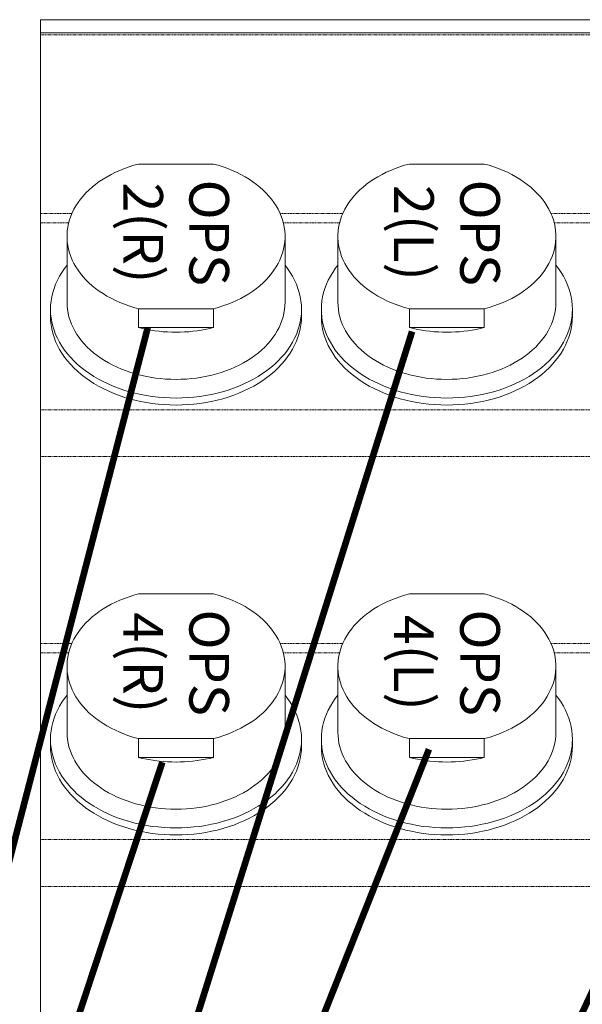
# Model space of a CAD drawing. Units: millimetres. Extents: x -1704 to 1089, y -3989 to -1081.
# Drawn here: x -123 to -38, y -3338 to -3189 of the extents above; entities that cross this region are included whole.
import ezdxf

# ---------------------------------------------------------------- set-up
doc = ezdxf.new("R2010")
doc.units = ezdxf.units.MM
doc.linetypes.add('PHANTOM', pattern=[0.8, 0.45, -0.05, 0.1, -0.05, 0.1, -0.05])
doc.layers.add('DEFAULT_3', color=7, linetype='PHANTOM')
doc.layers.add('Labels', color=7, linetype='Continuous')

# ---------------------------------------------------------------- blocks, each defined once
blk = doc.blocks.new('PP1B_Quad')
at = {"color": 7, "linetype": 'Continuous', "lineweight": 0}
for p, q in [((177, 131.16), (177, 159.44)), ((177, 124.09), (177, 131.16)), ((177, 95.8), (177, 124.09)), ((109.84, 111.64), (109.84, 108.81)), ((121.16, 111.64), (109.84, 111.64)), ((121.16, 108.81), (121.16, 111.64)), ((150.84, 111.64), (150.84, 108.81)), ((162.16, 111.64), (150.84, 111.64)), ((162.16, 108.81), (162.16, 111.64)), ((96.5, 108.88), (96.5, 109.94)), ((109.84, 108.81), (121.16, 108.81)), ((134.5, 108.88), (134.5, 109.94)), ((137.5, 108.88), (137.5, 109.94)), ((150.84, 108.81), (162.16, 108.81)), ((175.5, 108.88), (175.5, 109.94)), ((99, 107.82), (99, 97.85)), ((132, 107.82), (132, 97.85)), ((140, 107.82), (140, 97.85)), ((173, 107.82), (173, 97.85)), ((177, 94.39), (177, 95.8)), ((177, 66.1), (177, 94.39)), ((121.16, 86.89), (109.84, 86.89)), ((162.16, 86.89), (150.84, 86.89)), ((177, 59.03), (177, 66.1)), ((177, 30.75), (177, 59.03)), ((109.84, 46.59), (109.84, 43.76)), ((121.16, 46.59), (109.84, 46.59)), ((121.16, 43.76), (121.16, 46.59)), ((150.84, 46.59), (150.84, 43.76)), ((162.16, 46.59), (150.84, 46.59)), ((162.16, 43.76), (162.16, 46.59)), ((96.5, 43.83), (96.5, 44.89)), ((134.5, 43.83), (134.5, 44.89)), ((137.5, 43.83), (137.5, 44.89)), ((175.5, 43.83), (175.5, 44.89)), ((109.84, 43.76), (121.16, 43.76)), ((150.84, 43.76), (162.16, 43.76)), ((99, 42.77), (99, 32.8)), ((132, 42.77), (132, 32.8)), ((140, 42.77), (140, 32.8)), ((173, 42.77), (173, 32.8)), ((177, 29.33), (177, 30.75)), ((177, 2.29), (177, 29.33)), ((121.16, 21.84), (109.84, 21.84)), ((162.16, 21.84), (150.84, 21.84)), ((13, 2), (177, 2)), ((177, 2), (177, 2.29)), ((177, 0), (177, 2)), ((13, 0), (177, 0))]:
    blk.add_line(p, q, dxfattribs=at)
for points in [[(96.5, 109.94), (96.52, 110.58), (96.59, 111.22), (96.69, 111.85), (96.84, 112.48), (97.04, 113.11), (97.27, 113.73), (97.54, 114.34), (97.86, 114.93), (98.21, 115.52), (98.61, 116.1), (99.04, 116.66), (99.51, 117.2), (100.02, 117.73), (100.56, 118.24), (101.13, 118.73), (101.74, 119.21), (102.38, 119.66), (103.04, 120.09), (103.74, 120.5), (104.46, 120.88), (105.21, 121.24), (105.98, 121.57), (106.77, 121.88), (107.59, 122.16), (108.42, 122.41), (109.27, 122.64), (110.13, 122.83), (111.01, 123), (111.89, 123.14), (112.79, 123.24), (113.69, 123.32), (114.59, 123.36), (115.5, 123.38)], [(115.5, 122.32), (114.6, 122.3), (113.69, 122.26), (112.8, 122.18), (111.9, 122.08), (111.02, 121.94), (110.15, 121.77), (109.29, 121.58), (108.44, 121.36), (107.61, 121.1), (106.79, 120.83), (106, 120.52), (105.23, 120.19), (104.48, 119.83), (103.75, 119.44), (103.06, 119.04), (102.39, 118.61), (101.75, 118.16), (101.14, 117.68), (100.56, 117.19), (100.02, 116.68), (99.52, 116.15), (99.05, 115.6), (98.61, 115.04), (98.22, 114.47), (97.86, 113.88), (97.54, 113.28), (97.27, 112.67), (97.04, 112.05), (96.84, 111.43), (96.69, 110.8), (96.59, 110.16), (96.56, 109.94)], [(115.5, 123.38), (116.41, 123.36), (117.31, 123.32), (118.21, 123.24), (119.1, 123.14), (119.98, 123), (120.86, 122.83), (121.72, 122.64), (122.57, 122.42), (123.4, 122.16), (124.21, 121.89), (125, 121.58), (125.77, 121.25), (126.52, 120.89), (127.24, 120.51), (127.94, 120.1), (128.61, 119.67), (129.25, 119.22), (129.86, 118.74), (130.43, 118.25), (130.98, 117.74), (131.48, 117.21), (131.95, 116.66), (132.39, 116.1), (132.78, 115.53), (133.14, 114.94), (133.45, 114.34), (133.73, 113.73), (133.96, 113.12), (134.16, 112.49), (134.31, 111.86), (134.41, 111.22), (134.48, 110.59), (134.5, 109.94)], [(134.44, 109.94), (134.41, 110.16), (134.31, 110.8), (134.16, 111.43), (133.96, 112.05), (133.73, 112.67), (133.46, 113.28), (133.14, 113.88), (132.78, 114.47), (132.39, 115.04), (131.95, 115.6), (131.48, 116.15), (130.98, 116.68), (130.44, 117.19), (129.86, 117.68), (129.25, 118.16), (128.61, 118.61), (127.94, 119.04), (127.25, 119.44), (126.52, 119.83), (125.77, 120.19), (125, 120.52), (124.21, 120.83), (123.39, 121.1), (122.56, 121.36), (121.71, 121.58), (120.85, 121.77), (119.98, 121.94), (119.1, 122.08), (118.2, 122.18), (117.31, 122.26), (116.4, 122.3), (115.5, 122.32)], [(137.5, 109.94), (137.52, 110.58), (137.59, 111.22), (137.69, 111.85), (137.84, 112.48), (138.04, 113.11), (138.27, 113.73), (138.54, 114.34), (138.86, 114.93), (139.21, 115.52), (139.61, 116.1), (140.04, 116.66), (140.51, 117.2), (141.02, 117.73), (141.56, 118.24), (142.13, 118.73), (142.74, 119.21), (143.38, 119.66), (144.04, 120.09), (144.74, 120.5), (145.46, 120.88), (146.21, 121.24), (146.98, 121.57), (147.77, 121.88), (148.59, 122.16), (149.42, 122.41), (150.27, 122.64), (151.13, 122.83), (152.01, 123), (152.89, 123.14), (153.79, 123.24), (154.69, 123.32), (155.59, 123.36), (156.5, 123.38)], [(156.5, 122.32), (155.6, 122.3), (154.69, 122.26), (153.8, 122.18), (152.9, 122.08), (152.02, 121.94), (151.15, 121.77), (150.29, 121.58), (149.44, 121.36), (148.61, 121.1), (147.79, 120.83), (147, 120.52), (146.23, 120.19), (145.48, 119.83), (144.75, 119.44), (144.06, 119.04), (143.39, 118.61), (142.75, 118.16), (142.14, 117.68), (141.56, 117.19), (141.02, 116.68), (140.52, 116.15), (140.05, 115.6), (139.61, 115.04), (139.22, 114.47), (138.86, 113.88), (138.54, 113.28), (138.27, 112.67), (138.04, 112.05), (137.84, 111.43), (137.69, 110.8), (137.59, 110.16), (137.56, 109.94)], [(156.5, 123.38), (157.41, 123.36), (158.31, 123.32), (159.21, 123.24), (160.1, 123.14), (160.98, 123), (161.86, 122.83), (162.72, 122.64), (163.57, 122.42), (164.4, 122.16), (165.21, 121.89), (166, 121.58), (166.77, 121.25), (167.52, 120.89), (168.24, 120.51), (168.94, 120.1), (169.61, 119.67), (170.25, 119.22), (170.86, 118.74), (171.43, 118.25), (171.98, 117.74), (172.48, 117.21), (172.95, 116.66), (173.39, 116.1), (173.78, 115.53), (174.14, 114.94), (174.45, 114.34), (174.73, 113.73), (174.96, 113.12), (175.16, 112.49), (175.31, 111.86), (175.41, 111.22), (175.48, 110.59), (175.5, 109.94)], [(175.44, 109.94), (175.41, 110.16), (175.31, 110.8), (175.16, 111.43), (174.96, 112.05), (174.73, 112.67), (174.46, 113.28), (174.14, 113.88), (173.78, 114.47), (173.39, 115.04), (172.95, 115.6), (172.48, 116.15), (171.98, 116.68), (171.44, 117.19), (170.86, 117.68), (170.25, 118.16), (169.61, 118.61), (168.94, 119.04), (168.25, 119.44), (167.52, 119.83), (166.77, 120.19), (166, 120.52), (165.21, 120.83), (164.39, 121.1), (163.56, 121.36), (162.71, 121.58), (161.85, 121.77), (160.98, 121.94), (160.1, 122.08), (159.2, 122.18), (158.31, 122.26), (157.4, 122.3), (156.5, 122.32)], [(99, 107.82), (99.02, 108.38), (99.07, 108.93), (99.17, 109.48), (99.3, 110.03), (99.47, 110.57), (99.67, 111.11), (99.91, 111.64), (100.18, 112.16), (100.49, 112.67), (100.83, 113.17), (101.21, 113.66), (101.62, 114.13), (102.06, 114.59), (102.53, 115.04), (103.03, 115.46), (103.56, 115.87), (104.11, 116.27), (104.69, 116.64), (105.3, 116.99), (105.93, 117.33), (106.58, 117.64), (107.25, 117.93), (107.94, 118.19), (108.65, 118.44), (109.37, 118.65), (110.1, 118.85), (110.85, 119.02), (111.61, 119.16), (112.38, 119.28), (113.15, 119.37), (113.93, 119.44), (114.71, 119.48), (115.5, 119.49)], [(115.5, 119.49), (116.29, 119.48), (117.07, 119.44), (117.85, 119.37), (118.62, 119.28), (119.39, 119.16), (120.15, 119.02), (120.9, 118.85), (121.63, 118.65), (122.35, 118.44), (123.06, 118.19), (123.75, 117.93), (124.42, 117.64), (125.07, 117.33), (125.7, 116.99), (126.31, 116.64), (126.89, 116.27), (127.44, 115.87), (127.97, 115.46), (128.47, 115.04), (128.94, 114.59), (129.38, 114.13), (129.79, 113.66), (130.17, 113.17), (130.51, 112.67), (130.82, 112.16), (131.09, 111.64), (131.33, 111.11), (131.53, 110.57), (131.7, 110.03), (131.83, 109.48), (131.93, 108.93), (131.98, 108.38), (132, 107.82)], [(140, 107.82), (140.02, 108.38), (140.07, 108.93), (140.17, 109.48), (140.3, 110.03), (140.47, 110.57), (140.67, 111.11), (140.91, 111.64), (141.18, 112.16), (141.49, 112.67), (141.83, 113.17), (142.21, 113.66), (142.62, 114.13), (143.06, 114.59), (143.53, 115.04), (144.03, 115.46), (144.56, 115.87), (145.11, 116.27), (145.69, 116.64), (146.3, 116.99), (146.93, 117.33), (147.58, 117.64), (148.25, 117.93), (148.94, 118.19), (149.65, 118.44), (150.37, 118.65), (151.1, 118.85), (151.85, 119.02), (152.61, 119.16), (153.38, 119.28), (154.15, 119.37), (154.93, 119.44), (155.71, 119.48), (156.5, 119.49)], [(156.5, 119.49), (157.29, 119.48), (158.07, 119.44), (158.85, 119.37), (159.62, 119.28), (160.39, 119.16), (161.15, 119.02), (161.9, 118.85), (162.63, 118.65), (163.35, 118.44), (164.06, 118.19), (164.75, 117.93), (165.42, 117.64), (166.07, 117.33), (166.7, 116.99), (167.31, 116.64), (167.89, 116.27), (168.44, 115.87), (168.97, 115.46), (169.47, 115.04), (169.94, 114.59), (170.38, 114.13), (170.79, 113.66), (171.17, 113.17), (171.51, 112.67), (171.82, 112.16), (172.09, 111.64), (172.33, 111.11), (172.53, 110.57), (172.7, 110.03), (172.83, 109.48), (172.93, 108.93), (172.98, 108.38), (173, 107.82)], [(115.5, 112.35), (114.86, 112.34), (114.22, 112.31), (113.58, 112.27), (112.94, 112.21), (112.31, 112.13), (111.69, 112.03), (111.07, 111.92), (110.45, 111.79), (109.84, 111.64)], [(121.16, 111.64), (120.55, 111.79), (119.93, 111.92), (119.31, 112.03), (118.69, 112.13), (118.06, 112.21), (117.42, 112.27), (116.78, 112.31), (116.14, 112.34), (115.5, 112.35)], [(156.5, 112.35), (155.86, 112.34), (155.22, 112.31), (154.58, 112.27), (153.94, 112.21), (153.31, 112.13), (152.69, 112.03), (152.07, 111.92), (151.45, 111.79), (150.84, 111.64)], [(162.16, 111.64), (161.55, 111.79), (160.93, 111.92), (160.31, 112.03), (159.69, 112.13), (159.06, 112.21), (158.42, 112.27), (157.78, 112.31), (157.14, 112.34), (156.5, 112.35)], [(96.56, 109.94), (96.52, 109.52), (96.5, 108.88)], [(96.5, 108.88), (96.52, 108.24), (96.59, 107.61), (96.69, 106.97), (96.84, 106.34), (97.04, 105.72), (97.27, 105.1), (97.54, 104.49), (97.86, 103.89), (98.22, 103.3), (98.61, 102.73), (99, 102.23)], [(109.84, 108.81), (109.11, 108.61), (108.39, 108.38), (107.68, 108.13), (107, 107.85), (106.33, 107.55), (105.68, 107.23), (105.06, 106.89), (104.46, 106.52), (103.89, 106.14), (103.34, 105.74), (102.82, 105.32), (102.33, 104.89), (101.87, 104.43), (101.44, 103.96), (101.04, 103.48), (100.68, 102.98), (100.35, 102.47), (100.05, 101.95), (99.79, 101.43), (99.57, 100.89), (99.38, 100.35), (99.23, 99.8), (99.12, 99.24), (99.04, 98.69), (99, 98.13), (99, 97.85)], [(132, 97.85), (132, 98.13), (131.96, 98.69), (131.88, 99.25), (131.77, 99.8), (131.62, 100.35), (131.43, 100.89), (131.21, 101.42), (130.95, 101.95), (130.65, 102.47), (130.32, 102.98), (129.96, 103.47), (129.56, 103.95), (129.14, 104.42), (128.68, 104.88), (128.19, 105.31), (127.67, 105.73), (127.12, 106.13), (126.55, 106.52), (125.95, 106.88), (125.33, 107.23), (124.68, 107.55), (124.01, 107.85), (123.32, 108.13), (122.62, 108.38), (121.9, 108.61), (121.16, 108.81)], [(132, 102.23), (132.39, 102.73), (132.78, 103.3), (133.14, 103.89), (133.46, 104.49), (133.73, 105.1), (133.96, 105.72), (134.16, 106.34), (134.31, 106.97), (134.41, 107.61), (134.48, 108.24), (134.5, 108.88)], [(134.5, 108.88), (134.48, 109.52), (134.44, 109.94)], [(137.56, 109.94), (137.52, 109.52), (137.5, 108.88)], [(137.5, 108.88), (137.52, 108.24), (137.59, 107.61), (137.69, 106.97), (137.84, 106.34), (138.04, 105.72), (138.27, 105.1), (138.54, 104.49), (138.86, 103.89), (139.22, 103.3), (139.61, 102.73), (140, 102.23)], [(150.84, 108.81), (150.11, 108.61), (149.39, 108.38), (148.68, 108.13), (148, 107.85), (147.33, 107.55), (146.68, 107.23), (146.06, 106.89), (145.46, 106.52), (144.89, 106.14), (144.34, 105.74), (143.82, 105.32), (143.33, 104.89), (142.87, 104.43), (142.44, 103.96), (142.04, 103.48), (141.68, 102.98), (141.35, 102.47), (141.05, 101.95), (140.79, 101.43), (140.57, 100.89), (140.38, 100.35), (140.23, 99.8), (140.12, 99.24), (140.04, 98.69), (140, 98.13), (140, 97.85)], [(173, 97.85), (173, 98.13), (172.96, 98.69), (172.88, 99.25), (172.77, 99.8), (172.62, 100.35), (172.43, 100.89), (172.21, 101.42), (171.95, 101.95), (171.65, 102.47), (171.32, 102.98), (170.96, 103.47), (170.56, 103.95), (170.14, 104.42), (169.68, 104.88), (169.19, 105.31), (168.67, 105.73), (168.12, 106.13), (167.55, 106.52), (166.95, 106.88), (166.33, 107.23), (165.68, 107.55), (165.01, 107.85), (164.32, 108.13), (163.62, 108.38), (162.9, 108.61), (162.16, 108.81)], [(173, 102.23), (173.39, 102.73), (173.78, 103.3), (174.14, 103.89), (174.46, 104.49), (174.73, 105.1), (174.96, 105.72), (175.16, 106.34), (175.31, 106.97), (175.41, 107.61), (175.48, 108.24), (175.5, 108.88)], [(175.5, 108.88), (175.48, 109.52), (175.44, 109.94)], [(99, 97.85), (99, 97.57), (99.04, 97.01), (99.12, 96.46), (99.23, 95.91), (99.38, 95.36), (99.57, 94.82), (99.79, 94.28), (100.05, 93.76), (100.35, 93.24), (100.68, 92.73), (101.04, 92.24), (101.44, 91.75), (101.86, 91.28), (102.32, 90.83), (102.81, 90.39), (103.33, 89.97), (103.88, 89.57), (104.45, 89.19), (105.05, 88.82), (105.67, 88.48), (106.32, 88.16), (106.99, 87.86), (107.68, 87.58), (108.38, 87.33), (109.1, 87.1), (109.84, 86.89)], [(121.16, 86.89), (121.89, 87.1), (122.61, 87.33), (123.32, 87.58), (124, 87.85), (124.67, 88.15), (125.32, 88.47), (125.94, 88.82), (126.54, 89.18), (127.11, 89.56), (127.66, 89.97), (128.18, 90.38), (128.67, 90.82), (129.13, 91.27), (129.56, 91.74), (129.96, 92.23), (130.32, 92.72), (130.65, 93.23), (130.95, 93.75), (131.21, 94.28), (131.43, 94.82), (131.62, 95.36), (131.77, 95.91), (131.88, 96.46), (131.96, 97.02), (132, 97.58), (132, 97.85)], [(140, 97.85), (140, 97.57), (140.04, 97.01), (140.12, 96.46), (140.23, 95.91), (140.38, 95.36), (140.57, 94.82), (140.79, 94.28), (141.05, 93.76), (141.35, 93.24), (141.68, 92.73), (142.04, 92.24), (142.44, 91.75), (142.86, 91.28), (143.32, 90.83), (143.81, 90.39), (144.33, 89.97), (144.88, 89.57), (145.45, 89.19), (146.05, 88.82), (146.67, 88.48), (147.32, 88.16), (147.99, 87.86), (148.68, 87.58), (149.38, 87.33), (150.1, 87.1), (150.84, 86.89)], [(162.16, 86.89), (162.89, 87.1), (163.61, 87.33), (164.32, 87.58), (165, 87.85), (165.67, 88.15), (166.32, 88.47), (166.94, 88.82), (167.54, 89.18), (168.11, 89.56), (168.66, 89.97), (169.18, 90.38), (169.67, 90.82), (170.13, 91.27), (170.56, 91.74), (170.96, 92.23), (171.32, 92.72), (171.65, 93.23), (171.95, 93.75), (172.21, 94.28), (172.43, 94.82), (172.62, 95.36), (172.77, 95.91), (172.88, 96.46), (172.96, 97.02), (173, 97.58), (173, 97.85)], [(96.5, 44.89), (96.52, 45.53), (96.59, 46.17), (96.69, 46.8), (96.84, 47.43), (97.04, 48.06), (97.27, 48.67), (97.54, 49.28), (97.86, 49.88), (98.21, 50.47), (98.61, 51.04), (99.04, 51.6), (99.51, 52.15), (100.02, 52.68), (100.56, 53.19), (101.13, 53.68), (101.74, 54.15), (102.38, 54.61), (103.04, 55.04), (103.74, 55.44), (104.46, 55.83), (105.21, 56.19), (105.98, 56.52), (106.77, 56.83), (107.59, 57.11), (108.42, 57.36), (109.27, 57.58), (110.13, 57.78), (111.01, 57.94), (111.89, 58.08), (112.79, 58.19), (113.69, 58.26), (114.59, 58.31), (115.5, 58.33)], [(115.5, 58.33), (116.41, 58.31), (117.31, 58.26), (118.21, 58.19), (119.1, 58.08), (119.98, 57.95), (120.86, 57.78), (121.72, 57.59), (122.57, 57.36), (123.4, 57.11), (124.21, 56.83), (125, 56.53), (125.77, 56.19), (126.52, 55.84), (127.24, 55.45), (127.94, 55.05), (128.61, 54.61), (129.25, 54.16), (129.86, 53.69), (130.43, 53.2), (130.98, 52.68), (131.48, 52.15), (131.95, 51.61), (132.39, 51.05), (132.78, 50.47), (133.14, 49.89), (133.45, 49.29), (133.73, 48.68), (133.96, 48.06), (134.16, 47.44), (134.31, 46.8), (134.41, 46.17), (134.48, 45.53), (134.5, 44.89)], [(137.5, 44.89), (137.52, 45.53), (137.59, 46.17), (137.69, 46.8), (137.84, 47.43), (138.04, 48.06), (138.27, 48.67), (138.54, 49.28), (138.86, 49.88), (139.21, 50.47), (139.61, 51.04), (140.04, 51.6), (140.51, 52.15), (141.02, 52.68), (141.56, 53.19), (142.13, 53.68), (142.74, 54.15), (143.38, 54.61), (144.04, 55.04), (144.74, 55.44), (145.46, 55.83), (146.21, 56.19), (146.98, 56.52), (147.77, 56.83), (148.59, 57.11), (149.42, 57.36), (150.27, 57.58), (151.13, 57.78), (152.01, 57.94), (152.89, 58.08), (153.79, 58.19), (154.69, 58.26), (155.59, 58.31), (156.5, 58.33)], [(156.5, 58.33), (157.41, 58.31), (158.31, 58.26), (159.21, 58.19), (160.1, 58.08), (160.98, 57.95), (161.86, 57.78), (162.72, 57.59), (163.57, 57.36), (164.4, 57.11), (165.21, 56.83), (166, 56.53), (166.77, 56.19), (167.52, 55.84), (168.24, 55.45), (168.94, 55.05), (169.61, 54.61), (170.25, 54.16), (170.86, 53.69), (171.43, 53.2), (171.98, 52.68), (172.48, 52.15), (172.95, 51.61), (173.39, 51.05), (173.78, 50.47), (174.14, 49.89), (174.45, 49.29), (174.73, 48.68), (174.96, 48.06), (175.16, 47.44), (175.31, 46.8), (175.41, 46.17), (175.48, 45.53), (175.5, 44.89)], [(115.5, 57.27), (114.6, 57.25), (113.69, 57.2), (112.8, 57.13), (111.9, 57.02), (111.02, 56.89), (110.15, 56.72), (109.29, 56.53), (108.44, 56.3), (107.61, 56.05), (106.79, 55.77), (106, 55.47), (105.23, 55.13), (104.48, 54.77), (103.75, 54.39), (103.06, 53.98), (102.39, 53.55), (101.75, 53.1), (101.14, 52.63), (100.56, 52.14), (100.02, 51.62), (99.52, 51.09), (99.05, 50.55), (98.61, 49.99), (98.22, 49.41), (97.86, 48.82), (97.54, 48.22), (97.27, 47.62), (97.04, 47), (96.84, 46.37), (96.69, 45.74), (96.59, 45.11), (96.56, 44.88)], [(134.44, 44.88), (134.41, 45.11), (134.31, 45.74), (134.16, 46.37), (133.96, 47), (133.73, 47.62), (133.46, 48.22), (133.14, 48.82), (132.78, 49.41), (132.39, 49.99), (131.95, 50.55), (131.48, 51.09), (130.98, 51.62), (130.44, 52.14), (129.86, 52.63), (129.25, 53.1), (128.61, 53.55), (127.94, 53.98), (127.25, 54.39), (126.52, 54.77), (125.77, 55.13), (125, 55.47), (124.21, 55.77), (123.39, 56.05), (122.56, 56.3), (121.71, 56.53), (120.85, 56.72), (119.98, 56.89), (119.1, 57.02), (118.2, 57.13), (117.31, 57.2), (116.4, 57.25), (115.5, 57.27)], [(156.5, 57.27), (155.6, 57.25), (154.69, 57.2), (153.8, 57.13), (152.9, 57.02), (152.02, 56.89), (151.15, 56.72), (150.29, 56.53), (149.44, 56.3), (148.61, 56.05), (147.79, 55.77), (147, 55.47), (146.23, 55.13), (145.48, 54.77), (144.75, 54.39), (144.06, 53.98), (143.39, 53.55), (142.75, 53.1), (142.14, 52.63), (141.56, 52.14), (141.02, 51.62), (140.52, 51.09), (140.05, 50.55), (139.61, 49.99), (139.22, 49.41), (138.86, 48.82), (138.54, 48.22), (138.27, 47.62), (138.04, 47), (137.84, 46.37), (137.69, 45.74), (137.59, 45.11), (137.56, 44.88)], [(175.44, 44.88), (175.41, 45.11), (175.31, 45.74), (175.16, 46.37), (174.96, 47), (174.73, 47.62), (174.46, 48.22), (174.14, 48.82), (173.78, 49.41), (173.39, 49.99), (172.95, 50.55), (172.48, 51.09), (171.98, 51.62), (171.44, 52.14), (170.86, 52.63), (170.25, 53.1), (169.61, 53.55), (168.94, 53.98), (168.25, 54.39), (167.52, 54.77), (166.77, 55.13), (166, 55.47), (165.21, 55.77), (164.39, 56.05), (163.56, 56.3), (162.71, 56.53), (161.85, 56.72), (160.98, 56.89), (160.1, 57.02), (159.2, 57.13), (158.31, 57.2), (157.4, 57.25), (156.5, 57.27)], [(99, 42.77), (99.02, 43.32), (99.07, 43.88), (99.17, 44.43), (99.3, 44.98), (99.47, 45.52), (99.67, 46.06), (99.91, 46.59), (100.18, 47.11), (100.49, 47.62), (100.83, 48.12), (101.21, 48.6), (101.62, 49.08), (102.06, 49.54), (102.53, 49.98), (103.03, 50.41), (103.56, 50.82), (104.11, 51.21), (104.69, 51.59), (105.3, 51.94), (105.93, 52.27), (106.58, 52.58), (107.25, 52.87), (107.94, 53.14), (108.65, 53.38), (109.37, 53.6), (110.1, 53.8), (110.85, 53.96), (111.61, 54.11), (112.38, 54.23), (113.15, 54.32), (113.93, 54.38), (114.71, 54.42), (115.5, 54.44)], [(115.5, 54.44), (116.29, 54.42), (117.07, 54.38), (117.85, 54.32), (118.62, 54.23), (119.39, 54.11), (120.15, 53.96), (120.9, 53.8), (121.63, 53.6), (122.35, 53.38), (123.06, 53.14), (123.75, 52.87), (124.42, 52.58), (125.07, 52.27), (125.7, 51.94), (126.31, 51.59), (126.89, 51.21), (127.44, 50.82), (127.97, 50.41), (128.47, 49.98), (128.94, 49.54), (129.38, 49.08), (129.79, 48.6), (130.17, 48.12), (130.51, 47.62), (130.82, 47.11), (131.09, 46.59), (131.33, 46.06), (131.53, 45.52), (131.7, 44.98), (131.83, 44.43), (131.93, 43.88), (131.98, 43.32), (132, 42.77)], [(140, 42.77), (140.02, 43.32), (140.07, 43.88), (140.17, 44.43), (140.3, 44.98), (140.47, 45.52), (140.67, 46.06), (140.91, 46.59), (141.18, 47.11), (141.49, 47.62), (141.83, 48.12), (142.21, 48.6), (142.62, 49.08), (143.06, 49.54), (143.53, 49.98), (144.03, 50.41), (144.56, 50.82), (145.11, 51.21), (145.69, 51.59), (146.3, 51.94), (146.93, 52.27), (147.58, 52.58), (148.25, 52.87), (148.94, 53.14), (149.65, 53.38), (150.37, 53.6), (151.1, 53.8), (151.85, 53.96), (152.61, 54.11), (153.38, 54.23), (154.15, 54.32), (154.93, 54.38), (155.71, 54.42), (156.5, 54.44)], [(156.5, 54.44), (157.29, 54.42), (158.07, 54.38), (158.85, 54.32), (159.62, 54.23), (160.39, 54.11), (161.15, 53.96), (161.9, 53.8), (162.63, 53.6), (163.35, 53.38), (164.06, 53.14), (164.75, 52.87), (165.42, 52.58), (166.07, 52.27), (166.7, 51.94), (167.31, 51.59), (167.89, 51.21), (168.44, 50.82), (168.97, 50.41), (169.47, 49.98), (169.94, 49.54), (170.38, 49.08), (170.79, 48.6), (171.17, 48.12), (171.51, 47.62), (171.82, 47.11), (172.09, 46.59), (172.33, 46.06), (172.53, 45.52), (172.7, 44.98), (172.83, 44.43), (172.93, 43.88), (172.98, 43.32), (173, 42.77)], [(115.5, 47.3), (114.86, 47.29), (114.22, 47.26), (113.58, 47.22), (112.94, 47.15), (112.31, 47.08), (111.69, 46.98), (111.07, 46.87), (110.45, 46.74), (109.84, 46.59)], [(121.16, 46.59), (120.55, 46.74), (119.93, 46.87), (119.31, 46.98), (118.69, 47.08), (118.06, 47.15), (117.42, 47.22), (116.78, 47.26), (116.14, 47.29), (115.5, 47.3)], [(156.5, 47.3), (155.86, 47.29), (155.22, 47.26), (154.58, 47.22), (153.94, 47.15), (153.31, 47.08), (152.69, 46.98), (152.07, 46.87), (151.45, 46.74), (150.84, 46.59)], [(162.16, 46.59), (161.55, 46.74), (160.93, 46.87), (160.31, 46.98), (159.69, 47.08), (159.06, 47.15), (158.42, 47.22), (157.78, 47.26), (157.14, 47.29), (156.5, 47.3)], [(96.56, 44.88), (96.52, 44.47), (96.5, 43.83)], [(134.5, 43.83), (134.48, 44.47), (134.44, 44.88)], [(137.56, 44.88), (137.52, 44.47), (137.5, 43.83)], [(175.5, 43.83), (175.48, 44.47), (175.44, 44.88)], [(96.5, 43.83), (96.52, 43.19), (96.59, 42.55), (96.69, 41.92), (96.84, 41.29), (97.04, 40.66), (97.27, 40.05), (97.54, 39.44), (97.86, 38.84), (98.22, 38.25), (98.61, 37.67), (99, 37.17)], [(109.84, 43.76), (109.11, 43.55), (108.39, 43.33), (107.68, 43.07), (107, 42.8), (106.33, 42.5), (105.68, 42.18), (105.06, 41.83), (104.46, 41.47), (103.89, 41.09), (103.34, 40.69), (102.82, 40.27), (102.33, 39.83), (101.87, 39.38), (101.44, 38.91), (101.04, 38.42), (100.68, 37.93), (100.35, 37.42), (100.05, 36.9), (99.79, 36.37), (99.57, 35.83), (99.38, 35.29), (99.23, 34.74), (99.12, 34.19), (99.04, 33.63), (99, 33.08), (99, 32.8)], [(132, 32.8), (132, 33.08), (131.96, 33.64), (131.88, 34.19), (131.77, 34.75), (131.62, 35.29), (131.43, 35.83), (131.21, 36.37), (130.95, 36.9), (130.65, 37.41), (130.32, 37.92), (129.96, 38.42), (129.56, 38.9), (129.14, 39.37), (128.68, 39.82), (128.19, 40.26), (127.67, 40.68), (127.12, 41.08), (126.55, 41.46), (125.95, 41.83), (125.33, 42.17), (124.68, 42.49), (124.01, 42.79), (123.32, 43.07), (122.62, 43.32), (121.9, 43.55), (121.16, 43.76)], [(132, 37.17), (132.39, 37.67), (132.78, 38.25), (133.14, 38.84), (133.46, 39.44), (133.73, 40.05), (133.96, 40.66), (134.16, 41.29), (134.31, 41.92), (134.41, 42.55), (134.48, 43.19), (134.5, 43.83)], [(137.5, 43.83), (137.52, 43.19), (137.59, 42.55), (137.69, 41.92), (137.84, 41.29), (138.04, 40.66), (138.27, 40.05), (138.54, 39.44), (138.86, 38.84), (139.22, 38.25), (139.61, 37.67), (140, 37.17)], [(150.84, 43.76), (150.11, 43.55), (149.39, 43.33), (148.68, 43.07), (148, 42.8), (147.33, 42.5), (146.68, 42.18), (146.06, 41.83), (145.46, 41.47), (144.89, 41.09), (144.34, 40.69), (143.82, 40.27), (143.33, 39.83), (142.87, 39.38), (142.44, 38.91), (142.04, 38.42), (141.68, 37.93), (141.35, 37.42), (141.05, 36.9), (140.79, 36.37), (140.57, 35.83), (140.38, 35.29), (140.23, 34.74), (140.12, 34.19), (140.04, 33.63), (140, 33.08), (140, 32.8)], [(173, 32.8), (173, 33.08), (172.96, 33.64), (172.88, 34.19), (172.77, 34.75), (172.62, 35.29), (172.43, 35.83), (172.21, 36.37), (171.95, 36.9), (171.65, 37.41), (171.32, 37.92), (170.96, 38.42), (170.56, 38.9), (170.14, 39.37), (169.68, 39.82), (169.19, 40.26), (168.67, 40.68), (168.12, 41.08), (167.55, 41.46), (166.95, 41.83), (166.33, 42.17), (165.68, 42.49), (165.01, 42.79), (164.32, 43.07), (163.62, 43.32), (162.9, 43.55), (162.16, 43.76)], [(173, 37.17), (173.39, 37.67), (173.78, 38.25), (174.14, 38.84), (174.46, 39.44), (174.73, 40.05), (174.96, 40.66), (175.16, 41.29), (175.31, 41.92), (175.41, 42.55), (175.48, 43.19), (175.5, 43.83)], [(99, 32.8), (99, 32.52), (99.04, 31.96), (99.12, 31.41), (99.23, 30.85), (99.38, 30.31), (99.57, 29.76), (99.79, 29.23), (100.05, 28.7), (100.35, 28.18), (100.68, 27.68), (101.04, 27.18), (101.44, 26.7), (101.86, 26.23), (102.32, 25.78), (102.81, 25.34), (103.33, 24.92), (103.88, 24.52), (104.45, 24.14), (105.05, 23.77), (105.67, 23.43), (106.32, 23.1), (106.99, 22.8), (107.68, 22.53), (108.38, 22.27), (109.1, 22.04), (109.84, 21.84)], [(121.16, 21.84), (121.89, 22.04), (122.61, 22.27), (123.32, 22.52), (124, 22.8), (124.67, 23.1), (125.32, 23.42), (125.94, 23.76), (126.54, 24.13), (127.11, 24.51), (127.66, 24.91), (128.18, 25.33), (128.67, 25.77), (129.13, 26.22), (129.56, 26.69), (129.96, 27.17), (130.32, 27.67), (130.65, 28.18), (130.95, 28.7), (131.21, 29.23), (131.43, 29.76), (131.62, 30.31), (131.77, 30.86), (131.88, 31.41), (131.96, 31.96), (132, 32.52), (132, 32.8)], [(140, 32.8), (140, 32.52), (140.04, 31.96), (140.12, 31.41), (140.23, 30.85), (140.38, 30.31), (140.57, 29.76), (140.79, 29.23), (141.05, 28.7), (141.35, 28.18), (141.68, 27.68), (142.04, 27.18), (142.44, 26.7), (142.86, 26.23), (143.32, 25.78), (143.81, 25.34), (144.33, 24.92), (144.88, 24.52), (145.45, 24.14), (146.05, 23.77), (146.67, 23.43), (147.32, 23.1), (147.99, 22.8), (148.68, 22.53), (149.38, 22.27), (150.1, 22.04), (150.84, 21.84)], [(162.16, 21.84), (162.89, 22.04), (163.61, 22.27), (164.32, 22.52), (165, 22.8), (165.67, 23.1), (166.32, 23.42), (166.94, 23.76), (167.54, 24.13), (168.11, 24.51), (168.66, 24.91), (169.18, 25.33), (169.67, 25.77), (170.13, 26.22), (170.56, 26.69), (170.96, 27.17), (171.32, 27.67), (171.65, 28.18), (171.95, 28.7), (172.21, 29.23), (172.43, 29.76), (172.62, 30.31), (172.77, 30.86), (172.88, 31.41), (172.96, 31.96), (173, 32.52), (173, 32.8)]]:
    blk.add_lwpolyline(points, dxfattribs=at)
at = {"layer": 'DEFAULT_3', "color": 7, "linetype": 'PHANTOM', "lineweight": 0}
for p, q in [((13, 131.16), (177, 131.16)), ((13, 124.09), (177, 124.09)), ((90.74, 95.8), (99.26, 95.8)), ((131.74, 95.8), (140.26, 95.8)), ((172.74, 95.8), (177, 95.8)), ((90.25, 94.39), (99.75, 94.39)), ((131.25, 94.39), (140.75, 94.39)), ((172.25, 94.39), (177, 94.39)), ((13, 66.1), (177, 66.1)), ((13, 59.03), (177, 59.03)), ((90.74, 30.75), (99.26, 30.75)), ((131.74, 30.75), (140.26, 30.75)), ((172.74, 30.75), (177, 30.75)), ((90.25, 29.33), (99.75, 29.33)), ((131.25, 29.33), (140.75, 29.33)), ((172.25, 29.33), (177, 29.33)), ((13, 2.29), (177, 2.29))]:
    blk.add_line(p, q, dxfattribs=at)
at = {"layer": 'Labels', "lineweight": 0, "char_height": 6, "width": 13.6602, "attachment_point": 2, "rotation": 90}
for s, insert in [('OPS\\P4(L)', (107.48, 97.32)), ('OPS\\P4(R)', (148.48, 97.32)), ('OPS\\P2(L)', (107.48, 32.26)), ('OPS\\P2(R)', (148.48, 32.26))]:
    blk.add_mtext(s, dxfattribs=dict(at, insert=insert))

msp = doc.modelspace()

# ---------------------------------------------------------------- linework, layer by layer
at = {"color": 4, "const_width": 1}
for points in [[(-203.845, -3621.286), (-103.788, -3235.886)], [(-184.607, -3621.286), (-63.775, -3236.453)], [(-184.607, -3610.832), (-61.22, -3299.683)], [(-203.745, -3610.832), (-101.576, -3301.638)], [(-165.4, -3610.832), (-20.219, -3301.647)]]:
    msp.add_lwpolyline(points, dxfattribs=at)

# ---------------------------------------------------------------- block references
at = {"rotation": 180}
msp.add_blockref('PP1B_Quad', (56.992, -3189.272), dxfattribs=at)

doc.saveas('drawing.dxf')
